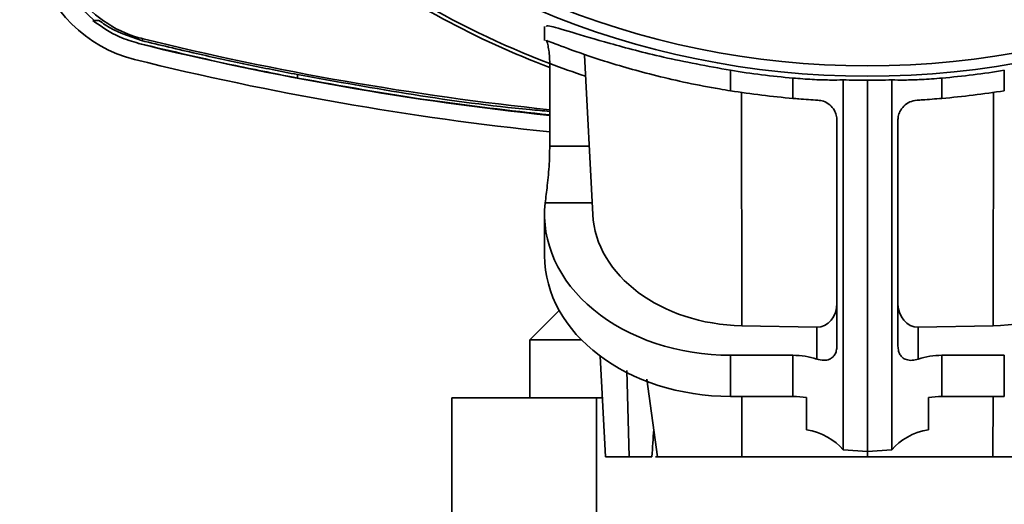
# Paper-space layout 'Blatt1' of a CAD drawing. Units: millimetres. Extents: x 0 to 2100, y 0 to 1485.
# Drawn here: x 556 to 636, y 830 to 870 of the extents above; entities that cross this region are included whole.
import ezdxf

# ---------------------------------------------------------------- set-up
doc = ezdxf.new("R2010")
doc.units = ezdxf.units.MM

psp = doc.layouts.new('Blatt1')

# ---------------------------------------------------------------- linework, layer by layer
at = {"color": 7, "linetype": 'Continuous', "lineweight": 35, "ltscale": 5}
for p, q in [((561.714, 869.85), (560.714, 870.78)), ((598.675, 869.346), (598.675, 868.19)), ((565.738, 868.328), (565.596, 868.192)), ((565.345, 867.948), (565.326, 867.953)), ((565.36, 867.963), (565.345, 867.948)), ((601.95, 866.987), (602.635, 853.909)), ((599.102, 859.522), (599.102, 866.309)), ((613.943, 865.75), (613.943, 864.069)), ((636.413, 865.75), (636.413, 864.069)), ((619.061, 863.444), (619.061, 865.11)), ((623.183, 864.962), (623.183, 834.576)), ((625.178, 864.94), (625.178, 834.444)), ((627.173, 834.576), (627.173, 864.962)), ((631.294, 865.11), (631.294, 863.444)), ((614.862, 844.776), (614.836, 863.933)), ((635.52, 863.933), (635.494, 844.776)), ((622.678, 843.202), (622.678, 861.635)), ((627.678, 861.635), (627.678, 843.202)), ((598.675, 853.909), (598.675, 850.532)), ((599.885, 846.022), (597.469, 843.607)), ((621.011, 844.659), (614.862, 844.776)), ((621.011, 842.035), (621.011, 844.659)), ((635.494, 844.776), (629.344, 844.659)), ((629.344, 844.659), (629.344, 842.035)), ((597.469, 843.607), (597.469, 838.85)), ((597.469, 843.607), (601.718, 843.607)), ((603.244, 842.284), (603.678, 834.016)), ((619.061, 842.347), (613.943, 842.347)), ((613.943, 838.971), (613.943, 842.347)), ((619.061, 838.971), (619.061, 842.347)), ((631.294, 842.347), (631.294, 838.971)), ((636.413, 842.347), (631.294, 842.347)), ((636.413, 842.347), (636.413, 838.971)), ((605.62, 834.016), (605.424, 841.1)), ((607.066, 840.398), (607.941, 834.016)), ((619.061, 838.971), (613.943, 838.971)), ((636.413, 838.971), (631.294, 838.971)), ((591.056, 812.183), (591.056, 838.85)), ((591.056, 838.85), (602.944, 838.85)), ((602.944, 812.183), (602.944, 838.85)), ((602.944, 838.85), (603.424, 838.85)), ((620.178, 836.233), (620.178, 838.872)), ((630.178, 838.872), (630.178, 836.233)), ((623.183, 834.576), (625.178, 834.444)), ((625.178, 834.444), (627.173, 834.576)), ((625.178, 834.444), (625.178, 834.016)), ((603.678, 834.016), (605.62, 834.016)), ((605.62, 834.016), (607.49, 834.016)), ((607.795, 834.016), (607.941, 834.016)), ((607.941, 834.016), (614.877, 834.016)), ((625.178, 834.016), (614.877, 834.016)), ((625.178, 834.016), (635.479, 834.016)), ((635.479, 834.016), (642.414, 834.016))]:
    psp.add_line(p, q, dxfattribs=at)
at = {"color": 1, "linetype": 'Continuous', "lineweight": 35, "ltscale": 5}
for p, q in [((578.409, 865.398), (578.394, 865.117)), ((599.102, 859.522), (602.341, 859.522)), ((602.585, 854.872), (598.728, 854.872)), ((614.877, 834.016), (614.87, 838.971)), ((635.486, 838.971), (635.479, 834.016))]:
    psp.add_line(p, q, dxfattribs=at)
at = {"color": 7, "linetype": 'Continuous', "lineweight": 35, "ltscale": 25}
for radius in [69.583, 68.73]:
    psp.add_circle((625.178, 934.85), radius, dxfattribs=at)
for centre, radius, start, end in [((625.178, 934.85), 73.333, 229.29034, 249.17087), ((567.662, 877.333), 11.017, 193.84632, 256.15368), ((625.178, 934.827), 73.616, 234.24236, 249.25457), ((625.178, 1110.607), 249.464, 256.21549, 264), ((625.178, 1110.683), 250, 256.15284, 264.01292), ((625.178, 1110.683), 251.351, 256.15368, 264.04521), ((625.178, 934.85), 70.007, 260.765, 264.98754), ((625.178, 934.85), 70.007, 275.01246, 279.235), ((625.178, 934.85), 71.667, 260.98068, 265.10392), ((625.178, 934.85), 71.667, 274.89608, 279.01932)]:
    psp.add_arc(centre, radius, start, end, dxfattribs=at)
at = {"color": 1, "linetype": 'Continuous', "lineweight": 35, "ltscale": 25}
psp.add_arc((625.178, 934.85), 73.333, 249.17087, 251.6083, dxfattribs=at)
at = {"color": 7, "linetype": 'Continuous', "lineweight": 35, "ltscale": 25}
for centre, major_axis, ratio, start_param, end_param in [((624.938, 934.85), (69.91, 0), 0.999994, 4.687273, 4.715815), ((625.417, 934.85), (69.91, 0), 0.999994, 4.708963, 4.737505), ((613.943, 853.909), (15.267, 0), 0.757255, 3.058211, 4.712389), ((615.178, 854.286), (12.552, 0), 0.757852, 3.181289, 4.687228), ((635.178, 854.286), (12.552, 0), 0.757852, 4.73755, 6.243489), ((613.943, 850.532), (15.267, 0), 0.757255, 3.141593, 4.712389), ((621.011, 846.67), (-0.084, 2.01), 0.828204, 3.091215, 4.662011), ((629.344, 846.67), (0.084, 2.01), 0.828204, 1.621174, 3.19197), ((619.061, 838.696), (4.822, 0), 0.757255, 1.154489, 1.570796), ((631.294, 838.696), (4.822, 0), 0.757255, 1.570796, 1.987104), ((619.061, 835.319), (4.822, 0), 0.757255, 1.337103, 1.570796), ((631.294, 835.319), (4.822, 0), 0.757255, 1.570796, 1.804489), ((615.178, 625.276), (0, 260.335), 0.049416, 0.625937, 0.64047), ((619.061, 832.681), (4.822, 0), 0.757255, 0.545843, 1.337103), ((631.294, 832.681), (4.822, 0), 0.757255, 1.804489, 2.59575)]:
    psp.add_ellipse(centre, major_axis=major_axis, ratio=ratio, start_param=start_param, end_param=end_param, dxfattribs=at)
at = {"color": 7, "linetype": 'Continuous', "lineweight": 35, "ltscale": 5}
for points, knots in [([(558.658, 875.411), (559.02, 874.381), (559.745, 872.321), (562.05, 869.915), (564.211, 868.742), (565.497, 868.394), (565.738, 868.328)], [0, 0, 0, 0, 0.309477, 0.618952, 0.928476, 1, 1, 1, 1]), ([(562.096, 869.85), (562.01, 869.85), (561.839, 869.85), (561.673, 869.85), (561.59, 869.85)], [0, 0, 0, 0, 0.499999, 1, 1, 1, 1]), ([(561.59, 869.85), (562.301, 869.345), (563.462, 868.52), (564.829, 868.119), (565.36, 867.963)], [0, 0, 0, 0, 0.6118626, 1, 1, 1, 1]), ([(565.596, 868.192), (564.559, 868.543), (563.319, 868.963), (562.269, 869.725), (562.096, 869.85)], [0, 0, 0, 0, 0.835585, 1, 1, 1, 1]), ([(598.825, 869.346), (598.848, 869.388), (598.901, 869.485), (600.762, 868.921), (603.947, 867.967), (608.46, 866.756), (612.061, 866.095), (613.943, 865.75)], [0, 0, 0, 0, 0.148859, 0.345572, 0.548637, 0.764166, 1, 1, 1, 1]), ([(565.596, 868.192), (567.097, 867.832), (569.973, 867.142), (574.245, 866.214), (577.021, 865.67), (578.409, 865.398)], [0, 0, 0, 0, 0.353057, 0.676482, 1, 1, 1, 1]), ([(599.102, 866.309), (599.096, 866.528), (599.086, 866.966), (599.01, 867.556), (598.913, 868.003), (598.838, 868.188), (598.803, 868.211), (598.796, 868.215)], [0, 0, 0, 0, 0.235043, 0.469731, 0.711878, 0.940051, 1, 1, 1, 1]), ([(598.859, 868.19), (598.841, 868.197), (598.795, 868.215), (600.437, 867.572), (603.468, 866.514), (607.8, 865.262), (611.56, 864.457), (613.641, 864.118), (613.943, 864.069)], [0, 0, 0, 0, 0.120115, 0.31877, 0.522736, 0.739608, 0.962237, 1, 1, 1, 1]), ([(578.394, 865.117), (576.709, 865.447), (572.344, 866.302), (568.017, 867.331), (565.36, 867.963)], [0, 0, 0, 0, 0.385935, 1, 1, 1, 1]), ([(599.102, 862.086), (595.818, 862.454), (588.882, 863.233), (582.012, 864.467), (578.394, 865.117)], [0, 0, 0, 0, 0.473343, 1, 1, 1, 1]), ([(578.409, 865.398), (584.736, 864.259), (591.606, 863.021), (598.553, 862.424), (599.102, 862.377)], [0, 0, 0, 0, 0.920991, 1, 1, 1, 1]), ([(619.061, 865.11), (619.598, 865.069), (620.673, 864.986), (622.165, 864.942), (622.838, 864.955), (623.183, 864.962)], [0, 0, 0, 0, 0.32785, 0.655743, 1, 1, 1, 1]), ([(627.173, 864.962), (627.499, 864.955), (628.15, 864.942), (629.627, 864.983), (630.729, 865.067), (631.294, 865.11)], [0, 0, 0, 0, 0.327613, 0.65525, 1, 1, 1, 1]), ([(621.106, 863.299), (620.593, 863.33), (619.926, 863.372), (619.223, 863.431), (619.061, 863.444)], [0, 0, 0, 0, 0.7692329, 1, 1, 1, 1]), ([(622.678, 861.635), (622.666, 861.784), (622.642, 862.081), (622.444, 862.533), (622.103, 862.937), (621.627, 863.223), (621.263, 863.276), (621.106, 863.299)], [0, 0, 0, 0, 0.1591101, 0.3169658, 0.5609137, 0.8107536, 1, 1, 1, 1]), ([(629.25, 863.299), (629.043, 863.263), (628.631, 863.193), (628.156, 862.846), (627.85, 862.425), (627.699, 862), (627.684, 861.743), (627.678, 861.635)], [0, 0, 0, 0, 0.250027, 0.499134, 0.725763, 0.884042, 1, 1, 1, 1]), ([(631.294, 863.444), (630.751, 863.401), (630.044, 863.345), (629.399, 863.307), (629.25, 863.299)], [0, 0, 0, 0, 0.769236, 1, 1, 1, 1]), ([(598.728, 854.872), (598.784, 855.32), (598.896, 856.216), (599.074, 857.908), (599.093, 859.043), (599.102, 859.522)], [0, 0, 0, 0, 0.366352, 0.732655, 1, 1, 1, 1]), ([(621.011, 842.035), (621.21, 841.987), (621.576, 841.898), (622.036, 841.983), (622.351, 842.182), (622.55, 842.463), (622.661, 842.813), (622.672, 843.069), (622.678, 843.202)], [0, 0, 0, 0, 0.2399844, 0.4416408, 0.5964596, 0.7277528, 0.8591847, 1, 1, 1, 1]), ([(627.678, 843.202), (627.684, 843.063), (627.696, 842.785), (627.825, 842.419), (628.052, 842.139), (628.394, 841.957), (628.846, 841.906), (629.183, 841.994), (629.344, 842.035)], [0, 0, 0, 0, 0.1473375, 0.2958827, 0.4274675, 0.5923625, 0.8039299, 1, 1, 1, 1])]:
    psp.add_open_spline(points, degree=3, knots=knots, dxfattribs=at)

doc.saveas('drawing.dxf')
